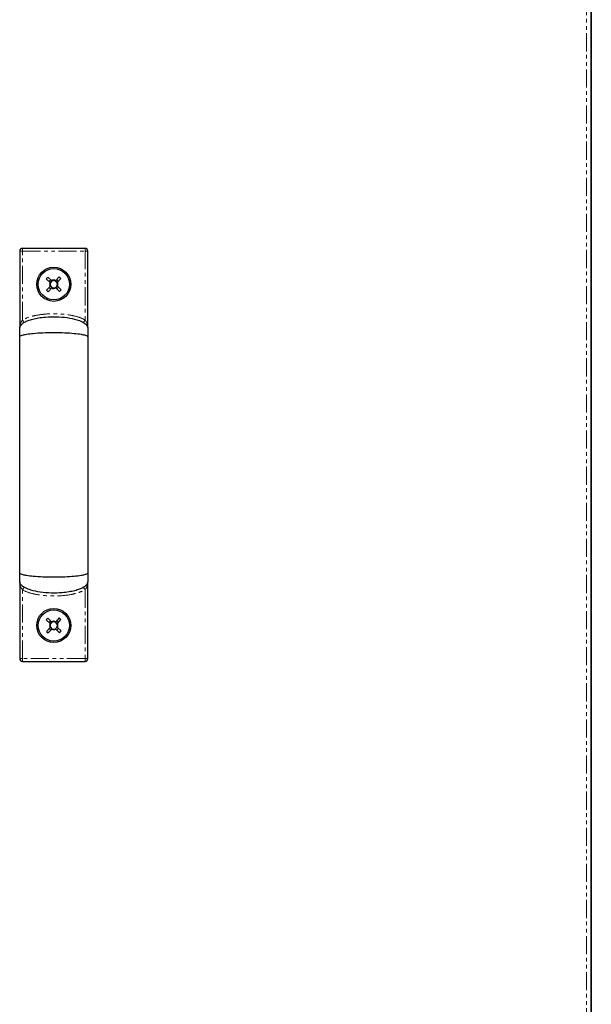
# Model space of a CAD drawing. Units: millimetres. Extents: x -2749 to 23066, y -22654 to 1746.
# Drawn here: x -75 to 127, y -14420 to -14074 of the extents above; entities that cross this region are included whole.
import ezdxf

# ---------------------------------------------------------------- set-up
doc = ezdxf.new("R2010")
doc.units = ezdxf.units.MM
doc.linetypes.add('PHANTOM', pattern=[12.7, 6.35, -1.27, 1.27, -1.27, 1.27, -1.27])

msp = doc.modelspace()

# ---------------------------------------------------------------- linework, layer by layer
at = {"color": 7, "linetype": 'PHANTOM', "lineweight": 18}
for p, q in [((124.984, -13926.307), (124.984, -14527.62)), ((-73.59, -14155.339), (-74.59, -14155.339)), ((-73.59, -14155.339), (-73.59, -14154.339)), ((-73.59, -14179.536), (-73.59, -14155.339)), ((-73.59, -14155.339), (-51.59, -14155.339)), ((-51.59, -14155.339), (-51.59, -14154.339)), ((-51.59, -14155.339), (-50.59, -14155.339)), ((-51.59, -14155.339), (-51.59, -14179.536)), ((-73.59, -14298.589), (-73.59, -14274.391)), ((-51.59, -14274.391), (-51.59, -14298.589)), ((-73.59, -14298.589), (-74.59, -14298.589)), ((-73.59, -14298.589), (-73.59, -14299.589)), ((-51.59, -14298.589), (-73.59, -14298.589)), ((-51.59, -14298.589), (-50.59, -14298.589)), ((-51.59, -14298.589), (-51.59, -14299.589))]:
    msp.add_line(p, q, dxfattribs=at)
at = {"color": 7, "linetype": 'Continuous', "lineweight": 25}
for p, q in [((126.584, -13926.423), (126.584, -14527.504)), ((126.66, -14527.499), (126.66, -13926.429)), ((-74.59, -14155.339), (-74.59, -14182.164)), ((-51.59, -14154.339), (-73.59, -14154.339)), ((-50.59, -14182.164), (-50.59, -14155.339)), ((-64.666, -14164.43), (-65.23, -14165.025)), ((-65.23, -14165.025), (-63.896, -14166.29)), ((-63.331, -14165.695), (-64.666, -14164.43)), ((-63.689, -14165.356), (-64.253, -14165.951)), ((-60.651, -14164.323), (-61.916, -14165.658)), ((-60.982, -14165.864), (-61.577, -14165.3)), ((-61.321, -14166.222), (-60.056, -14164.888)), ((-60.056, -14164.888), (-60.651, -14164.323)), ((-63.858, -14167.705), (-65.124, -14169.04)), ((-65.124, -14169.04), (-64.529, -14169.604)), ((-64.529, -14169.604), (-63.263, -14168.27)), ((-64.197, -14168.063), (-63.602, -14168.627)), ((-61.848, -14168.232), (-60.514, -14169.498)), ((-61.49, -14168.571), (-60.926, -14167.976)), ((-59.949, -14168.903), (-61.284, -14167.637)), ((-60.514, -14169.498), (-59.949, -14168.903)), ((-74.59, -14271.672), (-74.59, -14298.589)), ((-50.59, -14298.589), (-50.59, -14271.672)), ((-64.666, -14284.43), (-65.23, -14285.025)), ((-65.23, -14285.025), (-63.896, -14286.29)), ((-63.331, -14285.695), (-64.666, -14284.43)), ((-63.689, -14285.356), (-64.253, -14285.951)), ((-60.651, -14284.323), (-61.916, -14285.658)), ((-60.982, -14285.864), (-61.577, -14285.3)), ((-61.321, -14286.222), (-60.056, -14284.888)), ((-59.949, -14288.903), (-61.284, -14287.637)), ((-60.056, -14284.888), (-60.651, -14284.323)), ((-63.858, -14287.705), (-65.124, -14289.04)), ((-65.124, -14289.04), (-64.529, -14289.604)), ((-64.529, -14289.604), (-63.263, -14288.27)), ((-64.197, -14288.063), (-63.602, -14288.627)), ((-61.848, -14288.232), (-60.514, -14289.498)), ((-61.49, -14288.571), (-60.926, -14287.976)), ((-60.514, -14289.498), (-59.949, -14288.903)), ((-73.59, -14299.589), (-51.59, -14299.589))]:
    msp.add_line(p, q, dxfattribs=at)
at = {"color": 7, "linetype": 'PHANTOM', "lineweight": 18, "flags": 128}
for points in [[(-73.076, -14180.394), (-73.086, -14180.377), (-73.115, -14180.329), (-73.162, -14180.249), (-73.226, -14180.143), (-73.304, -14180.013), (-73.393, -14179.864), (-73.49, -14179.703), (-73.59, -14179.536)], [(-73.076, -14180.394), (-73.086, -14180.377), (-73.115, -14180.329), (-73.162, -14180.249), (-73.226, -14180.143), (-73.304, -14180.013), (-73.393, -14179.864), (-73.49, -14179.703), (-73.59, -14179.536)], [(-52.104, -14180.394), (-52.094, -14180.377), (-52.064, -14180.329), (-52.017, -14180.249), (-51.953, -14180.143), (-51.875, -14180.013), (-51.786, -14179.864), (-51.69, -14179.703), (-51.59, -14179.536)], [(-52.104, -14180.394), (-52.094, -14180.377), (-52.064, -14180.329), (-52.017, -14180.249), (-51.953, -14180.143), (-51.875, -14180.013), (-51.786, -14179.864), (-51.69, -14179.703), (-51.59, -14179.536)], [(-73.076, -14273.534), (-73.086, -14273.55), (-73.115, -14273.599), (-73.162, -14273.678), (-73.226, -14273.785), (-73.304, -14273.915), (-73.393, -14274.063), (-73.49, -14274.224), (-73.59, -14274.391)], [(-73.076, -14273.534), (-73.086, -14273.55), (-73.115, -14273.599), (-73.162, -14273.678), (-73.226, -14273.785), (-73.304, -14273.915), (-73.393, -14274.063), (-73.49, -14274.224), (-73.59, -14274.391)], [(-52.104, -14273.534), (-52.094, -14273.55), (-52.064, -14273.599), (-52.017, -14273.678), (-51.953, -14273.785), (-51.875, -14273.915), (-51.786, -14274.063), (-51.69, -14274.224), (-51.59, -14274.391)], [(-52.104, -14273.534), (-52.094, -14273.55), (-52.064, -14273.599), (-52.017, -14273.678), (-51.953, -14273.785), (-51.875, -14273.915), (-51.786, -14274.063), (-51.69, -14274.224), (-51.59, -14274.391)]]:
    msp.add_lwpolyline(points, dxfattribs=at)
at = {"color": 7, "linetype": 'Continuous', "lineweight": 25}
for centre, radius in [((-62.59, -14166.964), 6), ((-62.59, -14166.964), 5.5), ((-62.59, -14286.964), 6), ((-62.59, -14286.964), 5.5)]:
    msp.add_circle(centre, radius, dxfattribs=at)
for centre, radius, start, end in [((-73.59, -14155.339), 1, 90, 180), ((-51.59, -14155.339), 1, 0, 90), ((-62.59, -14166.964), 1.469, 152.7232, 210.31689), ((-62.59, -14166.964), 1.281, 155.19431, 207.84579), ((-62.59, -14166.964), 1.281, 117.84579, 155.19431), ((-62.59, -14166.964), 1.469, 62.7232, 120.31689), ((-62.59, -14166.964), 1.281, 65.19431, 117.84579), ((-62.59, -14166.964), 1.281, 27.84579, 65.19431), ((-62.59, -14166.964), 1.281, 335.19431, 27.84579), ((-62.59, -14166.964), 1.469, 332.7232, 30.31689), ((-62.59, -14166.964), 1.281, 207.84579, 245.19431), ((-62.59, -14166.964), 1.469, 242.7232, 300.31689), ((-62.59, -14166.964), 1.281, 245.19431, 297.84579), ((-62.59, -14166.964), 1.28, 297.84579, 335.19431), ((-62.59, -14286.964), 1.469, 152.7232, 210.31689), ((-62.59, -14286.964), 1.281, 155.19431, 207.84579), ((-62.59, -14286.964), 1.281, 117.84579, 155.19431), ((-62.59, -14286.964), 1.281, 207.84579, 245.19431), ((-62.59, -14286.964), 1.469, 62.7232, 120.31689), ((-62.59, -14286.964), 1.281, 65.19431, 117.84579), ((-62.59, -14286.964), 1.281, 27.84579, 65.19431), ((-62.59, -14286.964), 1.28, 297.84579, 335.19431), ((-62.59, -14286.964), 1.281, 335.19431, 27.84579), ((-62.59, -14286.964), 1.469, 332.7232, 30.31689), ((-62.59, -14286.964), 1.469, 242.7232, 300.31689), ((-62.59, -14286.964), 1.281, 245.19431, 297.84579), ((-73.59, -14298.589), 1, 180, 270), ((-51.59, -14298.589), 1, 270, 0)]:
    msp.add_arc(centre, radius, start, end, dxfattribs=at)
for points, knots in [([(-63.752, -14166.426), (-63.793, -14166.387), (-63.841, -14166.342), (-63.889, -14166.297), (-63.896, -14166.29)], [0, 0, 0, 0, 0.8624916, 1, 1, 1, 1]), ([(-63.752, -14166.426), (-63.793, -14166.387), (-63.841, -14166.342), (-63.889, -14166.297), (-63.896, -14166.29)], [0, 0, 0, 0, 0.8624916, 1, 1, 1, 1]), ([(-63.331, -14165.695), (-63.325, -14165.702), (-63.277, -14165.747), (-63.229, -14165.792), (-63.188, -14165.831)], [0, 0, 0, 0, 0.1375084, 1, 1, 1, 1]), ([(-63.331, -14165.695), (-63.325, -14165.702), (-63.277, -14165.747), (-63.229, -14165.792), (-63.188, -14165.831)], [0, 0, 0, 0, 0.1375084, 1, 1, 1, 1]), ([(-62.053, -14165.801), (-62.013, -14165.76), (-61.968, -14165.712), (-61.923, -14165.664), (-61.916, -14165.658)], [0, 0, 0, 0, 0.86249277, 1, 1, 1, 1]), ([(-62.053, -14165.801), (-62.013, -14165.76), (-61.968, -14165.712), (-61.923, -14165.664), (-61.916, -14165.658)], [0, 0, 0, 0, 0.86249277, 1, 1, 1, 1]), ([(-61.321, -14166.222), (-61.328, -14166.229), (-61.373, -14166.276), (-61.418, -14166.324), (-61.457, -14166.366)], [0, 0, 0, 0, 0.1375072, 1, 1, 1, 1]), ([(-61.321, -14166.222), (-61.328, -14166.229), (-61.373, -14166.276), (-61.418, -14166.324), (-61.457, -14166.366)], [0, 0, 0, 0, 0.1375072, 1, 1, 1, 1]), ([(-63.858, -14167.705), (-63.852, -14167.699), (-63.807, -14167.651), (-63.761, -14167.603), (-63.722, -14167.562)], [0, 0, 0, 0, 0.1375072, 1, 1, 1, 1]), ([(-63.858, -14167.705), (-63.852, -14167.699), (-63.807, -14167.651), (-63.761, -14167.603), (-63.722, -14167.562)], [0, 0, 0, 0, 0.1375072, 1, 1, 1, 1]), ([(-63.127, -14168.126), (-63.166, -14168.167), (-63.212, -14168.216), (-63.257, -14168.263), (-63.263, -14168.27)], [0, 0, 0, 0, 0.8624928, 1, 1, 1, 1]), ([(-63.127, -14168.126), (-63.166, -14168.167), (-63.212, -14168.216), (-63.257, -14168.263), (-63.263, -14168.27)], [0, 0, 0, 0, 0.8624928, 1, 1, 1, 1]), ([(-61.848, -14168.232), (-61.855, -14168.226), (-61.902, -14168.181), (-61.95, -14168.135), (-61.992, -14168.096)], [0, 0, 0, 0, 0.1375061, 1, 1, 1, 1]), ([(-61.848, -14168.232), (-61.855, -14168.226), (-61.902, -14168.181), (-61.95, -14168.135), (-61.992, -14168.096)], [0, 0, 0, 0, 0.1375061, 1, 1, 1, 1]), ([(-61.427, -14167.501), (-61.386, -14167.54), (-61.338, -14167.586), (-61.29, -14167.631), (-61.284, -14167.637)], [0, 0, 0, 0, 0.86249194, 1, 1, 1, 1]), ([(-61.427, -14167.501), (-61.386, -14167.54), (-61.338, -14167.586), (-61.29, -14167.631), (-61.284, -14167.637)], [0, 0, 0, 0, 0.86249194, 1, 1, 1, 1]), ([(-74.59, -14182.421), (-74.573, -14182.258), (-74.538, -14181.899), (-74.225, -14181.352), (-73.666, -14180.785), (-72.785, -14180.211), (-71.541, -14179.653), (-69.901, -14179.144), (-67.852, -14178.722), (-65.085, -14178.392), (-61.683, -14178.304), (-57.976, -14178.602), (-54.919, -14179.23), (-52.773, -14180.031), (-51.623, -14180.722), (-51.037, -14181.298), (-50.772, -14181.684), (-50.617, -14182.058), (-50.599, -14182.305), (-50.59, -14182.421)], [0, 0, 0, 0, 0.0182842, 0.040299, 0.0688798, 0.1069863, 0.157199, 0.2211317, 0.298824, 0.3911223, 0.5329338, 0.679065, 0.8067823, 0.8808698, 0.934829, 0.9553114, 0.972398, 0.98699, 1, 1, 1, 1]), ([(-74.59, -14182.421), (-74.573, -14182.258), (-74.538, -14181.899), (-74.225, -14181.352), (-73.666, -14180.785), (-72.785, -14180.211), (-71.541, -14179.653), (-69.901, -14179.144), (-67.852, -14178.722), (-65.085, -14178.392), (-61.683, -14178.304), (-57.976, -14178.602), (-54.919, -14179.23), (-52.773, -14180.031), (-51.623, -14180.722), (-51.037, -14181.298), (-50.772, -14181.684), (-50.617, -14182.058), (-50.599, -14182.305), (-50.59, -14182.421)], [0, 0, 0, 0, 0.0182842, 0.040299, 0.0688798, 0.1069863, 0.157199, 0.2211317, 0.298824, 0.3911223, 0.5329338, 0.679065, 0.8067823, 0.8808698, 0.934829, 0.9553114, 0.972398, 0.98699, 1, 1, 1, 1]), ([(-74.59, -14185.46), (-74.59, -14185.079), (-74.59, -14184.338), (-74.59, -14183.451), (-74.59, -14182.767), (-74.59, -14182.537), (-74.59, -14182.421)], [0, 0, 0, 0, 0.260165, 0.5057686, 0.7519091, 1, 1, 1, 1]), ([(-74.59, -14185.46), (-74.59, -14185.079), (-74.59, -14184.338), (-74.59, -14183.451), (-74.59, -14182.767), (-74.59, -14182.537), (-74.59, -14182.421)], [0, 0, 0, 0, 0.260165, 0.5057686, 0.7519091, 1, 1, 1, 1]), ([(-50.59, -14182.421), (-50.59, -14182.537), (-50.59, -14182.767), (-50.59, -14183.451), (-50.59, -14184.338), (-50.59, -14185.079), (-50.59, -14185.46)], [0, 0, 0, 0, 0.2480909, 0.4942314, 0.739835, 1, 1, 1, 1]), ([(-50.59, -14182.421), (-50.59, -14182.537), (-50.59, -14182.767), (-50.59, -14183.451), (-50.59, -14184.338), (-50.59, -14185.079), (-50.59, -14185.46)], [0, 0, 0, 0, 0.2480909, 0.4942314, 0.739835, 1, 1, 1, 1]), ([(-74.59, -14185.46), (-74.581, -14185.415), (-74.561, -14185.318), (-74.393, -14185.17), (-74.026, -14184.976), (-73.29, -14184.747), (-71.851, -14184.459), (-69.535, -14184.181), (-66.311, -14183.973), (-62.59, -14183.898), (-58.869, -14183.973), (-55.645, -14184.181), (-53.328, -14184.459), (-51.889, -14184.747), (-51.154, -14184.976), (-50.787, -14185.17), (-50.619, -14185.318), (-50.599, -14185.415), (-50.59, -14185.46)], [0, 0, 0, 0, 0.0131138, 0.0282337, 0.0465514, 0.0828356, 0.1334553, 0.2282052, 0.3540143, 0.5000007, 0.6459827, 0.7717962, 0.8665419, 0.9171655, 0.9534497, 0.9717674, 0.9868856, 1, 1, 1, 1]), ([(-74.59, -14185.46), (-74.581, -14185.415), (-74.561, -14185.318), (-74.393, -14185.17), (-74.026, -14184.976), (-73.29, -14184.747), (-71.851, -14184.459), (-69.535, -14184.181), (-66.311, -14183.973), (-62.59, -14183.898), (-58.869, -14183.973), (-55.645, -14184.181), (-53.328, -14184.459), (-51.889, -14184.747), (-51.154, -14184.976), (-50.787, -14185.17), (-50.619, -14185.318), (-50.599, -14185.415), (-50.59, -14185.46)], [0, 0, 0, 0, 0.0131138, 0.0282337, 0.0465514, 0.0828356, 0.1334553, 0.2282052, 0.3540143, 0.5000007, 0.6459827, 0.7717962, 0.8665419, 0.9171655, 0.9534497, 0.9717674, 0.9868856, 1, 1, 1, 1]), ([(-74.59, -14268.467), (-74.59, -14265.991), (-74.59, -14261.3), (-74.59, -14254.427), (-74.59, -14248.28), (-74.59, -14242.902), (-74.59, -14238.337), (-74.59, -14234.471), (-74.59, -14230.513), (-74.59, -14225.787), (-74.59, -14219.762), (-74.59, -14213.32), (-74.59, -14206.667), (-74.59, -14200.002), (-74.59, -14192.811), (-74.59, -14187.978), (-74.59, -14185.46)], [0, 0, 0, 0, 0.0940302, 0.1780921, 0.2521071, 0.3160568, 0.3699468, 0.4137802, 0.4524116, 0.5091869, 0.5797582, 0.6641197, 0.7364495, 0.8165488, 0.9044214, 1, 1, 1, 1]), ([(-74.59, -14268.467), (-74.59, -14265.991), (-74.59, -14261.3), (-74.59, -14254.427), (-74.59, -14248.28), (-74.59, -14242.902), (-74.59, -14238.337), (-74.59, -14234.471), (-74.59, -14230.513), (-74.59, -14225.787), (-74.59, -14219.762), (-74.59, -14213.32), (-74.59, -14206.667), (-74.59, -14200.002), (-74.59, -14192.811), (-74.59, -14187.978), (-74.59, -14185.46)], [0, 0, 0, 0, 0.0940302, 0.1780921, 0.2521071, 0.3160568, 0.3699468, 0.4137802, 0.4524116, 0.5091869, 0.5797582, 0.6641197, 0.7364495, 0.8165488, 0.9044214, 1, 1, 1, 1]), ([(-50.59, -14185.46), (-50.59, -14187.937), (-50.59, -14192.627), (-50.59, -14199.499), (-50.59, -14205.643), (-50.59, -14211.018), (-50.59, -14215.581), (-50.59, -14219.446), (-50.59, -14223.404), (-50.59, -14228.13), (-50.59, -14234.157), (-50.59, -14240.6), (-50.59, -14247.256), (-50.59, -14253.923), (-50.59, -14261.116), (-50.59, -14265.95), (-50.59, -14268.467)], [0, 0, 0, 0, 0.0940395, 0.1780809, 0.2520595, 0.3159765, 0.3698389, 0.4136488, 0.4522792, 0.5090632, 0.5796464, 0.6640327, 0.7363935, 0.8165308, 0.9044271, 1, 1, 1, 1]), ([(-50.59, -14185.46), (-50.59, -14187.937), (-50.59, -14192.627), (-50.59, -14199.499), (-50.59, -14205.643), (-50.59, -14211.018), (-50.59, -14215.581), (-50.59, -14219.446), (-50.59, -14223.404), (-50.59, -14228.13), (-50.59, -14234.157), (-50.59, -14240.6), (-50.59, -14247.256), (-50.59, -14253.923), (-50.59, -14261.116), (-50.59, -14265.95), (-50.59, -14268.467)], [0, 0, 0, 0, 0.0940395, 0.1780809, 0.2520595, 0.3159765, 0.3698389, 0.4136488, 0.4522792, 0.5090632, 0.5796464, 0.6640327, 0.7363935, 0.8165308, 0.9044271, 1, 1, 1, 1]), ([(-74.59, -14271.503), (-74.59, -14271.386), (-74.59, -14271.15), (-74.59, -14270.472), (-74.59, -14269.585), (-74.59, -14268.847), (-74.59, -14268.467)], [0, 0, 0, 0, 0.2452674, 0.4924417, 0.739045, 1, 1, 1, 1]), ([(-74.59, -14271.503), (-74.59, -14271.386), (-74.59, -14271.15), (-74.59, -14270.472), (-74.59, -14269.585), (-74.59, -14268.847), (-74.59, -14268.467)], [0, 0, 0, 0, 0.2452674, 0.4924417, 0.739045, 1, 1, 1, 1]), ([(-50.59, -14268.467), (-50.599, -14268.512), (-50.619, -14268.609), (-50.787, -14268.757), (-51.154, -14268.951), (-51.889, -14269.181), (-53.328, -14269.469), (-55.645, -14269.747), (-58.869, -14269.954), (-62.59, -14270.03), (-66.311, -14269.954), (-69.535, -14269.746), (-71.851, -14269.469), (-73.29, -14269.181), (-74.026, -14268.951), (-74.393, -14268.757), (-74.561, -14268.609), (-74.581, -14268.512), (-74.59, -14268.467)], [0, 0, 0, 0, 0.0131144, 0.0282326, 0.0465503, 0.0828345, 0.1334581, 0.2282038, 0.3540173, 0.4999993, 0.6459857, 0.7717948, 0.8665447, 0.9171644, 0.9534486, 0.9717663, 0.9868862, 1, 1, 1, 1]), ([(-50.59, -14268.467), (-50.599, -14268.512), (-50.619, -14268.609), (-50.787, -14268.757), (-51.154, -14268.951), (-51.889, -14269.181), (-53.328, -14269.469), (-55.645, -14269.747), (-58.869, -14269.954), (-62.59, -14270.03), (-66.311, -14269.954), (-69.535, -14269.746), (-71.851, -14269.469), (-73.29, -14269.181), (-74.026, -14268.951), (-74.393, -14268.757), (-74.561, -14268.609), (-74.581, -14268.512), (-74.59, -14268.467)], [0, 0, 0, 0, 0.0131144, 0.0282326, 0.0465503, 0.0828345, 0.1334581, 0.2282038, 0.3540173, 0.4999993, 0.6459857, 0.7717948, 0.8665447, 0.9171644, 0.9534486, 0.9717663, 0.9868862, 1, 1, 1, 1]), ([(-50.59, -14268.467), (-50.59, -14268.847), (-50.59, -14269.585), (-50.59, -14270.472), (-50.59, -14271.15), (-50.59, -14271.386), (-50.59, -14271.503)], [0, 0, 0, 0, 0.260955, 0.5075583, 0.7547326, 1, 1, 1, 1]), ([(-50.59, -14268.467), (-50.59, -14268.847), (-50.59, -14269.585), (-50.59, -14270.472), (-50.59, -14271.15), (-50.59, -14271.386), (-50.59, -14271.503)], [0, 0, 0, 0, 0.260955, 0.5075583, 0.7547326, 1, 1, 1, 1]), ([(-50.59, -14271.503), (-50.606, -14271.666), (-50.642, -14272.026), (-50.954, -14272.573), (-51.513, -14273.141), (-52.394, -14273.714), (-53.638, -14274.273), (-55.278, -14274.782), (-57.327, -14275.204), (-60.095, -14275.534), (-63.496, -14275.622), (-67.203, -14275.324), (-70.261, -14274.696), (-72.407, -14273.894), (-73.557, -14273.203), (-74.142, -14272.626), (-74.407, -14272.241), (-74.562, -14271.866), (-74.581, -14271.62), (-74.59, -14271.503)], [0, 0, 0, 0, 0.0182882, 0.0403148, 0.0689007, 0.1070106, 0.157222, 0.22115, 0.2988363, 0.3911281, 0.5329301, 0.6790517, 0.8067613, 0.8808457, 0.9348054, 0.9552902, 0.9723835, 0.9869821, 1, 1, 1, 1]), ([(-50.59, -14271.503), (-50.606, -14271.666), (-50.642, -14272.026), (-50.954, -14272.573), (-51.513, -14273.141), (-52.394, -14273.714), (-53.638, -14274.273), (-55.278, -14274.782), (-57.327, -14275.204), (-60.095, -14275.534), (-63.496, -14275.622), (-67.203, -14275.324), (-70.261, -14274.696), (-72.407, -14273.894), (-73.557, -14273.203), (-74.142, -14272.626), (-74.407, -14272.241), (-74.562, -14271.866), (-74.581, -14271.62), (-74.59, -14271.503)], [0, 0, 0, 0, 0.0182882, 0.0403148, 0.0689007, 0.1070106, 0.157222, 0.22115, 0.2988363, 0.3911281, 0.5329301, 0.6790517, 0.8067613, 0.8808457, 0.9348054, 0.9552902, 0.9723835, 0.9869821, 1, 1, 1, 1]), ([(-63.752, -14286.426), (-63.793, -14286.387), (-63.841, -14286.342), (-63.889, -14286.297), (-63.896, -14286.29)], [0, 0, 0, 0, 0.8624916, 1, 1, 1, 1]), ([(-63.752, -14286.426), (-63.793, -14286.387), (-63.841, -14286.342), (-63.889, -14286.297), (-63.896, -14286.29)], [0, 0, 0, 0, 0.8624916, 1, 1, 1, 1]), ([(-63.858, -14287.705), (-63.852, -14287.699), (-63.807, -14287.651), (-63.761, -14287.603), (-63.722, -14287.562)], [0, 0, 0, 0, 0.1375072, 1, 1, 1, 1]), ([(-63.858, -14287.705), (-63.852, -14287.699), (-63.807, -14287.651), (-63.761, -14287.603), (-63.722, -14287.562)], [0, 0, 0, 0, 0.1375072, 1, 1, 1, 1]), ([(-63.331, -14285.695), (-63.325, -14285.702), (-63.277, -14285.747), (-63.229, -14285.792), (-63.188, -14285.831)], [0, 0, 0, 0, 0.1375084, 1, 1, 1, 1]), ([(-63.331, -14285.695), (-63.325, -14285.702), (-63.277, -14285.747), (-63.229, -14285.792), (-63.188, -14285.831)], [0, 0, 0, 0, 0.1375084, 1, 1, 1, 1]), ([(-62.053, -14285.801), (-62.013, -14285.76), (-61.968, -14285.712), (-61.923, -14285.664), (-61.916, -14285.658)], [0, 0, 0, 0, 0.8624928, 1, 1, 1, 1]), ([(-62.053, -14285.801), (-62.013, -14285.76), (-61.968, -14285.712), (-61.923, -14285.664), (-61.916, -14285.658)], [0, 0, 0, 0, 0.8624928, 1, 1, 1, 1]), ([(-61.321, -14286.222), (-61.328, -14286.229), (-61.373, -14286.276), (-61.418, -14286.324), (-61.457, -14286.366)], [0, 0, 0, 0, 0.1375072, 1, 1, 1, 1]), ([(-61.321, -14286.222), (-61.328, -14286.229), (-61.373, -14286.276), (-61.418, -14286.324), (-61.457, -14286.366)], [0, 0, 0, 0, 0.1375072, 1, 1, 1, 1]), ([(-61.427, -14287.501), (-61.386, -14287.54), (-61.338, -14287.586), (-61.29, -14287.631), (-61.284, -14287.637)], [0, 0, 0, 0, 0.86249194, 1, 1, 1, 1]), ([(-61.427, -14287.501), (-61.386, -14287.54), (-61.338, -14287.586), (-61.29, -14287.631), (-61.284, -14287.637)], [0, 0, 0, 0, 0.86249194, 1, 1, 1, 1]), ([(-63.127, -14288.126), (-63.166, -14288.167), (-63.212, -14288.216), (-63.257, -14288.263), (-63.263, -14288.27)], [0, 0, 0, 0, 0.86249277, 1, 1, 1, 1]), ([(-63.127, -14288.126), (-63.166, -14288.167), (-63.212, -14288.216), (-63.257, -14288.263), (-63.263, -14288.27)], [0, 0, 0, 0, 0.86249277, 1, 1, 1, 1]), ([(-61.848, -14288.232), (-61.855, -14288.226), (-61.902, -14288.181), (-61.95, -14288.135), (-61.992, -14288.096)], [0, 0, 0, 0, 0.1375061, 1, 1, 1, 1]), ([(-61.848, -14288.232), (-61.855, -14288.226), (-61.902, -14288.181), (-61.95, -14288.135), (-61.992, -14288.096)], [0, 0, 0, 0, 0.1375061, 1, 1, 1, 1])]:
    msp.add_open_spline(points, degree=3, knots=knots, dxfattribs=at)
at = {"color": 7, "linetype": 'PHANTOM', "lineweight": 18}
for points, knots in [([(-74.59, -14182.339), (-74.59, -14182.336), (-74.59, -14182.053), (-74.54, -14181.507), (-74.331, -14180.766), (-74.02, -14180.103), (-73.734, -14179.726), (-73.59, -14179.536)], [0, 0, 0, 0, 0.003038, 0.290367, 0.5598061, 0.7776927, 1, 1, 1, 1]), ([(-74.59, -14182.339), (-74.59, -14182.336), (-74.59, -14182.053), (-74.54, -14181.507), (-74.331, -14180.766), (-74.02, -14180.103), (-73.734, -14179.726), (-73.59, -14179.536)], [0, 0, 0, 0, 0.003038, 0.290367, 0.5598061, 0.7776927, 1, 1, 1, 1]), ([(-51.59, -14179.536), (-51.747, -14179.447), (-52.925, -14178.778), (-55.378, -14178.033), (-58.854, -14177.458), (-62.302, -14177.294), (-65.668, -14177.406), (-68.656, -14177.833), (-71.355, -14178.434), (-72.846, -14179.17), (-73.59, -14179.536)], [0, 0, 0, 0, 0.023922, 0.17939009, 0.3350371, 0.49086393, 0.63573949, 0.78052807, 0.89058648, 1, 1, 1, 1]), ([(-51.59, -14179.536), (-51.747, -14179.447), (-52.925, -14178.778), (-55.378, -14178.033), (-58.854, -14177.458), (-62.302, -14177.294), (-65.668, -14177.406), (-68.656, -14177.833), (-71.355, -14178.434), (-72.846, -14179.17), (-73.59, -14179.536)], [0, 0, 0, 0, 0.023922, 0.17939009, 0.3350371, 0.49086393, 0.63573949, 0.78052807, 0.89058648, 1, 1, 1, 1]), ([(-50.59, -14182.339), (-50.59, -14182.336), (-50.59, -14182.053), (-50.639, -14181.507), (-50.849, -14180.766), (-51.16, -14180.103), (-51.445, -14179.726), (-51.59, -14179.536)], [0, 0, 0, 0, 0.003038, 0.2903704, 0.5598221, 0.7777113, 1, 1, 1, 1]), ([(-50.59, -14182.339), (-50.59, -14182.336), (-50.59, -14182.053), (-50.639, -14181.507), (-50.849, -14180.766), (-51.16, -14180.103), (-51.445, -14179.726), (-51.59, -14179.536)], [0, 0, 0, 0, 0.003038, 0.2903704, 0.5598221, 0.7777113, 1, 1, 1, 1]), ([(-74.59, -14271.589), (-74.59, -14271.592), (-74.59, -14271.874), (-74.54, -14272.42), (-74.331, -14273.162), (-74.02, -14273.824), (-73.734, -14274.201), (-73.59, -14274.391)], [0, 0, 0, 0, 0.003038, 0.290367, 0.5598061, 0.7776927, 1, 1, 1, 1]), ([(-74.59, -14271.589), (-74.59, -14271.592), (-74.59, -14271.874), (-74.54, -14272.42), (-74.331, -14273.162), (-74.02, -14273.824), (-73.734, -14274.201), (-73.59, -14274.391)], [0, 0, 0, 0, 0.003038, 0.290367, 0.5598061, 0.7776927, 1, 1, 1, 1]), ([(-50.59, -14271.589), (-50.59, -14271.592), (-50.59, -14271.874), (-50.639, -14272.42), (-50.849, -14273.162), (-51.16, -14273.824), (-51.445, -14274.201), (-51.59, -14274.391)], [0, 0, 0, 0, 0.003038, 0.2903704, 0.5598221, 0.7777113, 1, 1, 1, 1]), ([(-50.59, -14271.589), (-50.59, -14271.592), (-50.59, -14271.874), (-50.639, -14272.42), (-50.849, -14273.162), (-51.16, -14273.824), (-51.445, -14274.201), (-51.59, -14274.391)], [0, 0, 0, 0, 0.003038, 0.2903704, 0.5598221, 0.7777113, 1, 1, 1, 1]), ([(-73.59, -14274.391), (-73.429, -14274.483), (-72.208, -14275.174), (-69.668, -14275.932), (-66.056, -14276.492), (-61.664, -14276.676), (-57.712, -14276.365), (-54.318, -14275.578), (-52.65, -14274.987), (-51.783, -14274.5), (-51.59, -14274.391)], [0, 0, 0, 0, 0.0245501, 0.1858445, 0.346275, 0.5090088, 0.7673442, 0.8682032, 0.970628, 1, 1, 1, 1]), ([(-73.59, -14274.391), (-73.429, -14274.483), (-72.208, -14275.174), (-69.668, -14275.932), (-66.056, -14276.492), (-61.664, -14276.676), (-57.712, -14276.365), (-54.318, -14275.578), (-52.65, -14274.987), (-51.783, -14274.5), (-51.59, -14274.391)], [0, 0, 0, 0, 0.0245501, 0.1858445, 0.346275, 0.5090088, 0.7673442, 0.8682032, 0.970628, 1, 1, 1, 1])]:
    msp.add_open_spline(points, degree=3, knots=knots, dxfattribs=at)

doc.saveas('drawing.dxf')
